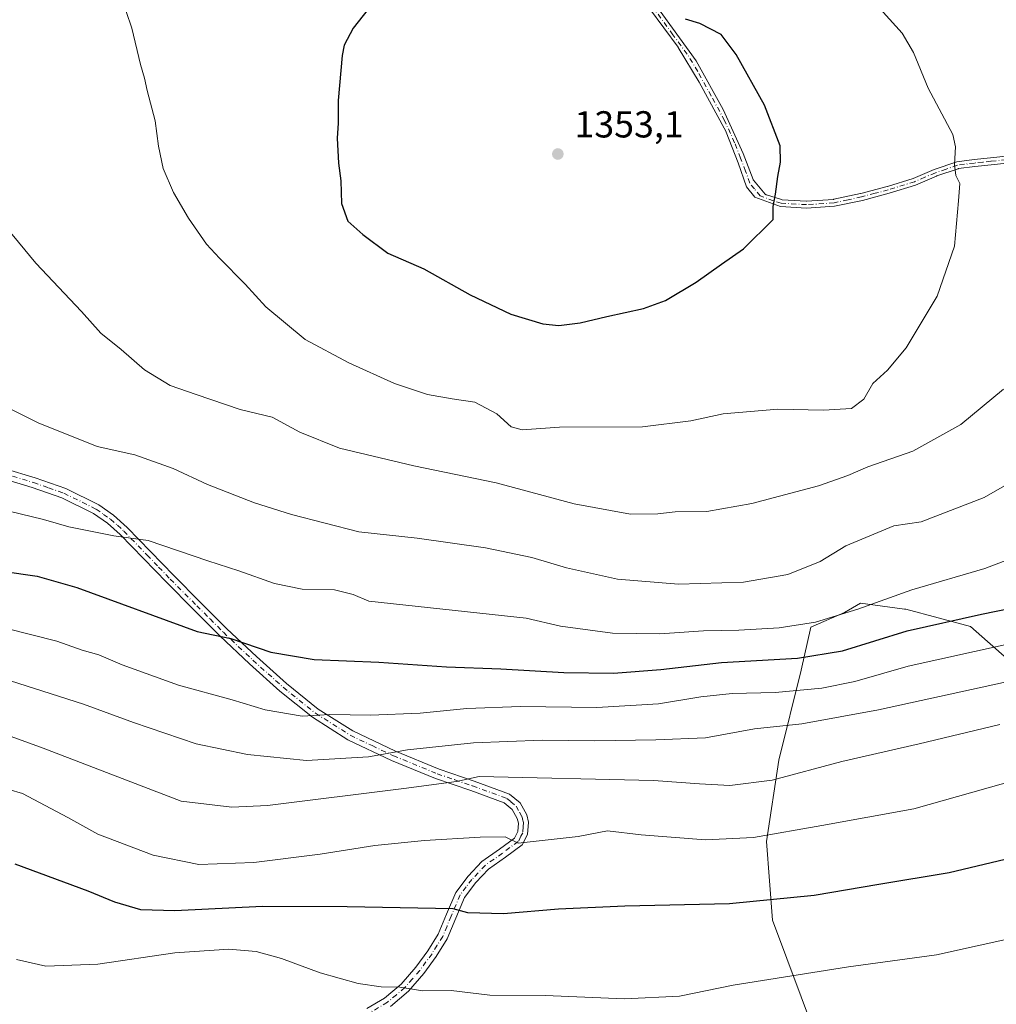
# Model space of a CAD drawing. Units: metres. Extents: x 644632 to 648085, y 4746146 to 4748532.
# Drawn here: x 644992 to 645252, y 4747164 to 4747427 of the extents above; entities that cross this region are included whole.
import ezdxf

# ---------------------------------------------------------------- set-up
doc = ezdxf.new("R2010")
doc.units = ezdxf.units.M
doc.header["$MEASUREMENT"] = 0
doc.linetypes.add('DGN Style 4', pattern=[2.638475, 1.318413, -0.659207, 0.001648, -0.659207])
for name, color, linetype, lineweight in [('Arbolado forestal CxS', 92, 'Continuous', 0), ('Camino Cxs', 7, 'Continuous', 0), ('Camino eje', 30, 'DGN Style 4', 13), ('Curva de nivel maestra', 30, 'Continuous', 30), ('Curva de nivel normal', 30, 'Continuous', 0), ('Matorral CxS', 135, 'Continuous', 0), ('Punto de cota en terreno', 7, 'Continuous', 0), ('Rótulo de punto de cota en terreno', 7, 'Continuous', 0)]:
    doc.layers.add(name, color=color, linetype=linetype, lineweight=lineweight)
doc.styles.add('Style-Arial', font='txt')

# ---------------------------------------------------------------- blocks, each defined once
blk = doc.blocks.new('*U4')
at = {"layer": 'Arbolado forestal CxS', "color": 92, "linetype": 'Continuous', "lineweight": 0}
blk.add_polyline3d([(645254.7849, 4747256.3353, 1319.3744), (645245.0353, 4747264.9705, 1324.8112), (645227.7667, 4747269.5977, 1328.8584), (645227.3827, 4747269.6479, 1328.9239), (645215.6579, 4747271.1837, 1331.3142), (645211.4039, 4747268.7059, 1331.1335), (645202.4441, 4747264.8631, 1330.6582), (645199.8837, 4747253.3353, 1324.388), (645193.8771, 4747229.3349, 1312.3848), (645190.6277, 4747207.6583, 1305.3768), (645192.2023, 4747186.7307, 1299.2966), (645203.7213, 4747155.9891, 1292.1714)], dxfattribs=at)
blk = doc.blocks.new('5PATER')
at = {"layer": 'Punto de cota en terreno', "linetype": 'Continuous', "lineweight": 0}
h = blk.add_hatch(color=51, dxfattribs=at)
edge = h.paths.add_edge_path()
edge.add_ellipse((0, 0), major_axis=(-0.11, -0.111), ratio=0.999422, start_angle=0, end_angle=360)

msp = doc.modelspace()

# ---------------------------------------------------------------- linework, layer by layer
at = {"layer": 'Arbolado forestal CxS', "color": 92, "linetype": 'Continuous', "lineweight": 0}
msp.add_polyline3d([(645254.7849, 4747256.3353, 1319.3744), (645245.0353, 4747264.9705, 1324.8112), (645227.7667, 4747269.5977, 1328.8584), (645227.3827, 4747269.6479, 1328.9239), (645215.6579, 4747271.1837, 1331.3142), (645211.4039, 4747268.7059, 1331.1335), (645202.4441, 4747264.8631, 1330.6582), (645199.8837, 4747253.3353, 1324.388), (645193.8771, 4747229.3349, 1312.3848), (645190.6277, 4747207.6583, 1305.3768), (645192.2023, 4747186.7307, 1299.2966), (645203.7213, 4747155.9891, 1292.1714)], dxfattribs=at)
at = {"layer": 'Camino Cxs', "color": 7, "linetype": 'Continuous', "lineweight": 0}
for points in [[(645156.6722, 4747436.9033, 1362.1477), (645171.8922, 4747415.8485, 1353.0019), (645179.0338, 4747402.8802, 1358.2671), (645184.3871, 4747391.1468, 1352.6165), (645187.0708, 4747384.233, 1350.6928), (645187.113, 4747384.1459, 1350.6836), (645187.1686, 4747384.0667, 1350.672), (645190.3096, 4747380.2856, 1350.9436), (645190.3693, 4747380.2236, 1350.963), (645190.4373, 4747380.1709, 1350.9817), (645190.5122, 4747380.1284, 1350.9992), (645190.5923, 4747380.097, 1351.0149), (645194.6224, 4747378.847, 1351.5488), (645194.7641, 4747378.8212, 1351.5479), (645201.2446, 4747378.4312, 1353.8763), (645201.3173, 4747378.4313, 1353.9232), (645208.4496, 4747378.9014, 1354.5059), (645208.5143, 4747378.9092, 1354.493), (645208.5373, 4747378.9137, 1354.4903), (645215.7273, 4747380.4738, 1353.5569), (645215.7542, 4747380.4802, 1353.548), (645222.8341, 4747382.3602, 1352.9704), (645222.8545, 4747382.366, 1352.9645), (645229.7067, 4747384.4767, 1352.3499), (645229.7672, 4747384.4989, 1352.3345), (645235.3254, 4747386.8895, 1349.4782), (645241.3658, 4747388.9326, 1347.3922), (645245.9797, 4747389.5241, 1346.1769), (645250.3727, 4747389.9934, 1347.3627), (645258.6328, 4747390.8434, 1348.2756)], [(645156.6722, 4747436.9033, 1362.1477), (645171.8922, 4747415.8485, 1353.0019), (645179.0338, 4747402.8802, 1358.2671), (645184.3871, 4747391.1468, 1352.6165), (645187.0708, 4747384.233, 1350.6928), (645187.113, 4747384.1459, 1350.6836), (645187.1686, 4747384.0667, 1350.672), (645190.3096, 4747380.2856, 1350.9436), (645190.3693, 4747380.2236, 1350.963), (645190.4373, 4747380.1708, 1350.9817), (645190.5122, 4747380.1283, 1350.9992), (645190.5923, 4747380.097, 1351.0149), (645194.6224, 4747378.847, 1351.5488), (645194.7641, 4747378.8212, 1351.5479), (645201.2446, 4747378.4312, 1353.8763), (645201.3173, 4747378.4313, 1353.9232), (645208.4496, 4747378.9014, 1354.5059), (645208.5143, 4747378.9092, 1354.493), (645208.5373, 4747378.9137, 1354.4903), (645215.7273, 4747380.4738, 1353.5569), (645215.7542, 4747380.4802, 1353.548), (645222.8341, 4747382.3602, 1352.9704), (645222.8545, 4747382.366, 1352.9645), (645229.7067, 4747384.4767, 1352.3499), (645229.7672, 4747384.4989, 1352.3345), (645235.3254, 4747386.8895, 1349.4782), (645241.3658, 4747388.9326, 1347.3922), (645245.9797, 4747389.5241, 1346.1769), (645250.3727, 4747389.9934, 1347.3627), (645258.6328, 4747390.8434, 1348.2756)], [(645258.8273, 4747388.9668, 1346.0819), (645250.5683, 4747388.1269, 1346.5146), (645246.2072, 4747387.6668, 1346.7581), (645246.1933, 4747387.6652, 1346.763), (645241.8533, 4747387.1052, 1348.5768), (645241.7945, 4747387.0946, 1348.5994), (645241.7371, 4747387.0782, 1348.6283), (645236.0271, 4747385.1382, 1351.8339), (645235.9836, 4747385.1215, 1351.8492), (645230.3929, 4747382.7241, 1353.338), (645223.3641, 4747380.5568, 1353.8236), (645216.1899, 4747378.6437, 1353.4615), (645208.7569, 4747377.0459, 1352.9052), (645201.2883, 4747376.5513, 1354.6078), (645194.3749, 4747376.9638, 1352.8041), (645187.538, 4747379.4974, 1350.7176), (645185.2515, 4747382.2301, 1350.968), (645183.0475, 4747388.6451, 1352.3467), (645183.044, 4747388.6553, 1352.3522), (645183.0403, 4747388.6649, 1352.3576), (645179.9003, 4747396.8549, 1356.7232), (645179.8763, 4747396.9094, 1356.7462), (645179.8678, 4747396.9257, 1356.7544), (645172.7079, 4747410.1557, 1355.6087), (645172.6932, 4747410.1811, 1355.592), (645167.0932, 4747419.4211, 1352.4357), (645167.0814, 4747419.4398, 1352.4418), (645167.0623, 4747419.4672, 1352.4508), (645159.4423, 4747429.7572, 1360.4769)], [(645258.8273, 4747388.9668, 1346.0819), (645250.5683, 4747388.1269, 1346.5146), (645246.2072, 4747387.6668, 1346.7581), (645246.1933, 4747387.6652, 1346.763), (645241.8533, 4747387.1052, 1348.5768), (645241.7945, 4747387.0946, 1348.5994), (645241.7371, 4747387.0782, 1348.6283), (645236.0271, 4747385.1382, 1351.8339), (645235.9836, 4747385.1215, 1351.8492), (645230.3929, 4747382.7241, 1353.338), (645223.3641, 4747380.5568, 1353.8236), (645216.1899, 4747378.6437, 1353.4615), (645208.7569, 4747377.0459, 1352.9052), (645201.2883, 4747376.5513, 1354.6078), (645194.3749, 4747376.9638, 1352.8041), (645187.538, 4747379.4974, 1350.7176), (645185.2515, 4747382.2301, 1350.968), (645183.0475, 4747388.6451, 1352.3467), (645183.044, 4747388.6553, 1352.3522), (645183.0403, 4747388.6649, 1352.3576), (645179.9003, 4747396.8549, 1356.7232), (645179.8763, 4747396.9094, 1356.7462), (645179.8678, 4747396.9257, 1356.7544), (645172.7079, 4747410.1557, 1355.6087), (645172.6932, 4747410.1811, 1355.592), (645167.0932, 4747419.4211, 1352.4357), (645167.0814, 4747419.4398, 1352.4418), (645167.0623, 4747419.4672, 1352.4508), (645159.4423, 4747429.7572, 1360.4769)], [(644987.3801, 4747307.1701, 1333.5868), (644995.6401, 4747304.6401, 1342.2212), (645003.8201, 4747301.8001, 1344.0758), (645012.5801, 4747297.4601, 1343.8889), (645016.5701, 4747294.6501, 1340.905), (645020.2101, 4747291.4301, 1337.3249), (645026.4301, 4747285.0001, 1334.4534), (645032.6201, 4747278.5601, 1335.5664), (645039.6801, 4747271.4801, 1331.8552), (645046.7701, 4747264.4201, 1330.0537), (645054.6201, 4747256.9901, 1328.1354), (645062.6401, 4747249.8301, 1329.0679), (645071.1301, 4747242.9801, 1329.0218), (645080.3001, 4747237.1601, 1324.3585), (645091.7001, 4747231.7701, 1321.9888), (645103.3401, 4747226.9801, 1322.3452), (645112.6901, 4747223.7501, 1321.8539), (645122.0901, 4747220.3201, 1317.0435), (645124.9201, 4747217.9601, 1318.6274), (645126.7001, 4747214.7601, 1319.3873), (645127.1901, 4747212.8101, 1319.4556), (645126.9501, 4747209.5601, 1319.917), (645125.4801, 4747206.7601, 1319.9237), (645121.0001, 4747203.4701, 1316.8201), (645116.5201, 4747200.2901, 1314.6348), (645113.1101, 4747196.7001, 1313.9138), (645110.1201, 4747192.7401, 1312.7283), (645107.7901, 4747187.2501, 1309.3711), (645105.5201, 4747181.7301, 1309.0523), (645102.5701, 4747177.0001, 1308.426), (645099.2401, 4747172.4501, 1310.1462), (645095.1401, 4747167.7401, 1307.4678), (645090.3501, 4747163.6901, 1302.0677)], [(644987.3801, 4747307.1701, 1333.5868), (644995.6401, 4747304.6401, 1342.2212), (645003.8201, 4747301.8001, 1344.0758), (645012.5801, 4747297.4601, 1343.8889), (645016.5701, 4747294.6501, 1340.905), (645020.2101, 4747291.4301, 1337.3249), (645026.4301, 4747285.0001, 1334.4534), (645032.6201, 4747278.5601, 1335.5664), (645039.6801, 4747271.4801, 1331.8552), (645046.7701, 4747264.4201, 1330.0537), (645054.6201, 4747256.9901, 1328.1354), (645062.6401, 4747249.8301, 1329.0679), (645071.1301, 4747242.9801, 1329.0218), (645080.3001, 4747237.1601, 1324.3585), (645091.7001, 4747231.7701, 1321.9888), (645103.3401, 4747226.9801, 1322.3452), (645112.6901, 4747223.7501, 1321.8539), (645122.0901, 4747220.3201, 1317.0435), (645124.9201, 4747217.9601, 1318.6274), (645126.7001, 4747214.7601, 1319.3873), (645127.1901, 4747212.8101, 1319.4556), (645126.9501, 4747209.5601, 1319.917), (645125.4801, 4747206.7601, 1319.9237), (645121.0001, 4747203.4701, 1316.8201), (645116.5201, 4747200.2901, 1314.6348), (645113.1101, 4747196.7001, 1313.9138), (645110.1201, 4747192.7401, 1312.7283), (645107.7901, 4747187.2501, 1309.3711), (645105.5201, 4747181.7301, 1309.0523), (645102.5701, 4747177.0001, 1308.426), (645099.2401, 4747172.4501, 1310.1462), (645095.1401, 4747167.7401, 1307.4678), (645090.3501, 4747163.6901, 1302.0677)], [(645084.1101, 4747163.1101, 1303.5278), (645088.7901, 4747165.8801, 1301.311), (645093.2601, 4747169.6501, 1306.6495), (645097.1501, 4747174.1301, 1310.1358), (645100.3501, 4747178.5001, 1309.6825), (645103.1201, 4747182.9601, 1310.0182), (645105.3201, 4747188.2801, 1308.8611), (645107.7901, 4747194.0901, 1312.1385), (645111.0601, 4747198.4401, 1313.6392), (645114.7601, 4747202.3301, 1312.3669), (645119.4401, 4747205.6401, 1317.9079), (645123.4001, 4747208.5501, 1320.0207), (645124.3201, 4747210.3101, 1319.5276), (645124.4801, 4747212.5701, 1318.9118), (645124.1901, 4747213.7701, 1318.6885), (645122.8201, 4747216.2201, 1317.768), (645120.7301, 4747217.9701, 1318.5528), (645111.7901, 4747221.2301, 1320.5538), (645102.3901, 4747224.4701, 1321.5266), (645090.6201, 4747229.3101, 1323.7745), (645079.0101, 4747234.8101, 1324.3255), (645069.5701, 4747240.8001, 1328.8206), (645060.9001, 4747247.7801, 1328.2828), (645052.8101, 4747255.0101, 1327.596), (645044.9001, 4747262.5001, 1328.7413), (645037.7901, 4747269.5901, 1332.0802), (645030.7101, 4747276.6901, 1335.5248), (645024.5001, 4747283.1301, 1333.1319), (645018.3501, 4747289.4901, 1339.0263), (645014.9101, 4747292.5501, 1340.5886), (645011.2101, 4747295.1501, 1342.9792), (645002.7901, 4747299.3201, 1344.0115), (644994.8101, 4747302.1001, 1340.771), (644986.6401, 4747304.6001, 1334.5988)], [(645084.1101, 4747163.1101, 1303.5278), (645088.7901, 4747165.8801, 1301.311), (645093.2601, 4747169.6501, 1306.6495), (645097.1501, 4747174.1301, 1310.1358), (645100.3501, 4747178.5001, 1309.6825), (645103.1201, 4747182.9601, 1310.0182), (645105.3201, 4747188.2801, 1308.8611), (645107.7901, 4747194.0901, 1312.1385), (645111.0601, 4747198.4401, 1313.6392), (645114.7601, 4747202.3301, 1312.3669), (645119.4401, 4747205.6401, 1317.9079), (645123.4001, 4747208.5501, 1320.0207), (645124.3201, 4747210.3101, 1319.5276), (645124.4801, 4747212.5701, 1318.9118), (645124.1901, 4747213.7701, 1318.6885), (645122.8201, 4747216.2201, 1317.768), (645120.7301, 4747217.9701, 1318.5528), (645111.7901, 4747221.2301, 1320.5538), (645102.3901, 4747224.4701, 1321.5266), (645090.6201, 4747229.3101, 1323.7745), (645079.0101, 4747234.8101, 1324.3255), (645069.5701, 4747240.8001, 1328.8206), (645060.9001, 4747247.7801, 1328.2828), (645052.8101, 4747255.0101, 1327.596), (645044.9001, 4747262.5001, 1328.7413), (645037.7901, 4747269.5901, 1332.0802), (645030.7101, 4747276.6901, 1335.5248), (645024.5001, 4747283.1301, 1333.1319), (645018.3501, 4747289.4901, 1339.0263), (645014.9101, 4747292.5501, 1340.5886), (645011.2101, 4747295.1501, 1342.9792), (645002.7901, 4747299.3201, 1344.0115), (644994.8101, 4747302.1001, 1340.771), (644986.6401, 4747304.6001, 1334.5988)]]:
    msp.add_polyline3d(points, dxfattribs=at)
at = {"layer": 'Camino eje', "color": 30, "linetype": 'DGN Style 4', "lineweight": 13}
for points in [[(645254.6001, 4747389.4851, 1347.6664), (645250.4701, 4747389.0601, 1346.961), (645248.2901, 4747388.8301, 1346.2738), (645246.0901, 4747388.5951, 1346.476), (645241.5801, 4747388.0151, 1347.8789), (645238.5201, 4747386.9801, 1349.3414), (645235.6651, 4747386.0101, 1350.6476), (645232.8751, 4747384.8101, 1351.7493), (645230.0651, 4747383.6051, 1352.7621), (645223.1051, 4747381.4601, 1353.3904), (645219.5651, 4747380.5201, 1353.3385), (645215.9651, 4747379.5601, 1353.4517), (645212.3701, 4747378.7801, 1353.1131), (645208.6251, 4747377.9751, 1353.4789), (645201.2851, 4747377.4901, 1353.7161), (645194.5251, 4747377.8951, 1351.8378), (645192.5101, 4747378.5201, 1351.7939), (645188.9751, 4747379.8301, 1350.8813), (645187.4051, 4747381.7201, 1350.6511), (645186.1751, 4747383.1901, 1350.8391), (645185.0551, 4747386.4501, 1351.2346), (645183.7101, 4747389.9151, 1352.5573), (645182.1401, 4747394.0101, 1354.6029), (645179.4551, 4747399.8951, 1357.7719), (645175.8751, 4747406.5101, 1356.8463), (645172.2901, 4747413.0201, 1353.5146), (645169.4901, 4747417.6401, 1352.2762), (645165.6801, 4747422.7851, 1353.7851), (645158.0501, 4747433.3401, 1361.6323)], [(644987.0101, 4747305.8851, 1334.0713), (644995.2251, 4747303.3701, 1341.3905), (644999.2151, 4747301.9801, 1343.4843), (645003.3051, 4747300.5601, 1344.0419), (645011.8951, 4747296.3051, 1343.4337), (645013.8901, 4747294.9001, 1342.2779), (645015.7401, 4747293.6001, 1340.7001), (645017.5601, 4747291.9901, 1339.1256), (645019.2801, 4747290.4601, 1338.1222), (645025.4651, 4747284.0651, 1333.6905), (645028.5601, 4747280.8451, 1333.2774), (645031.6651, 4747277.6251, 1335.5407), (645038.7351, 4747270.5351, 1331.9077), (645042.2801, 4747267.0051, 1330.2774), (645045.8351, 4747263.4601, 1329.4438), (645053.7151, 4747256.0001, 1327.9077), (645057.7251, 4747252.4201, 1330.1295), (645061.7701, 4747248.8051, 1328.5327), (645066.0151, 4747245.3801, 1328.2898), (645070.3501, 4747241.8901, 1328.8607), (645079.6551, 4747235.9851, 1324.1917), (645085.4601, 4747233.2351, 1323.7187), (645091.1601, 4747230.5401, 1322.9595), (645102.8651, 4747225.7251, 1321.8877), (645107.5651, 4747224.1051, 1320.6982), (645112.2401, 4747222.4901, 1320.8994), (645121.4101, 4747219.1451, 1317.6783), (645122.4551, 4747218.2701, 1317.2325), (645123.8701, 4747217.0901, 1318.0755), (645124.7601, 4747215.4901, 1318.666), (645125.4451, 4747214.2651, 1318.9992), (645125.5901, 4747213.6651, 1319.0737), (645125.8351, 4747212.6901, 1319.1735), (645125.7551, 4747211.5601, 1319.3806), (645125.6351, 4747209.9351, 1319.7436), (645125.1751, 4747209.0551, 1319.9301), (645124.4401, 4747207.6551, 1320.2991), (645120.2201, 4747204.5551, 1317.3278), (645117.9801, 4747202.9651, 1314.937), (645115.6401, 4747201.3101, 1313.5109), (645112.0851, 4747197.5701, 1313.4543), (645110.5901, 4747195.5901, 1313.7407), (645108.9551, 4747193.4151, 1312.2245), (645106.5551, 4747187.7651, 1308.9767), (645105.4551, 4747185.1051, 1308.9648), (645104.3201, 4747182.3451, 1309.7556), (645102.8451, 4747179.9801, 1309.2021), (645101.4601, 4747177.7501, 1308.8548), (645098.1951, 4747173.2901, 1310.0713), (645096.2501, 4747171.0501, 1309.2647), (645094.2001, 4747168.6951, 1306.9068), (645091.9651, 4747166.8101, 1304.0006), (645089.5701, 4747164.7851, 1301.5554), (645084.7501, 4747161.9301, 1301.9111)]]:
    msp.add_polyline3d(points, dxfattribs=at)
at = {"layer": 'Curva de nivel maestra', "color": 30, "linetype": 'Continuous', "lineweight": 30, "flags": 128}
for points, elevation in [([(645087.45, 4747433.5601), (645080.46, 4747424.5601), (645078.06, 4747420.0201), (645077.48, 4747417.2301), (645076.44, 4747405.2301), (645076.47, 4747399.2301), (645076.2, 4747395.2301), (645076.54, 4747388.5201), (645077.18, 4747383.8301), (645077.29, 4747377.8401), (645078.97, 4747373.0601), (645083.03, 4747369.5501), (645089.71, 4747364.5601), (645099.29, 4747360.4201), (645111.61, 4747353.4101), (645122.44, 4747348.2701), (645130.99, 4747345.6801), (645135.26, 4747345.3101)], 1350), ([(645135.26, 4747345.3101), (645140.96, 4747345.9501), (645148.02, 4747347.6701), (645157.84, 4747349.8201), (645163.71, 4747351.9701), (645171.91, 4747356.7801), (645178.6, 4747361.6301), (645184.49, 4747365.6801), (645192.37, 4747373.5601), (645192.38, 4747376.9901), (645193, 4747380.2601), (645193.64, 4747384.9901), (645194.39, 4747388.8201), (645194.29, 4747393.1601), (645190.12, 4747403.9801), (645182.54, 4747417.5301), (645178.58, 4747422.8901), (645172.87, 4747425.8001), (645169.03, 4747426.9201)], 1350), ([(644986.98, 4747279.7901), (644996.22, 4747278.4301), (645006.76, 4747275.4101), (645038.81, 4747263.7101), (645047.83, 4747261.8201), (645058.46, 4747258.1401), (645070.06, 4747256.1801), (645087.29, 4747255.5101), (645105.34, 4747254.2601), (645119.79, 4747253.7201), (645136.62, 4747252.7201), (645149.82, 4747252.5701), (645162.43, 4747253.5001), (645178.63, 4747255.3801), (645198.9, 4747256.5501), (645210.86, 4747258.5101), (645228.16, 4747263.8101), (645247.96, 4747268.2801), (645260.16, 4747270.8101)], 1325), ([(645254.3, 4747202.8401), (645239.34, 4747199.2901), (645220.59, 4747196.2401), (645203.34, 4747193.2401), (645180.76, 4747191.0801), (645152.82, 4747190.3801), (645135.14, 4747189.6001), (645120.5, 4747188.4201), (645111.02, 4747188.6601), (645107.07, 4747189.7201), (645078.85, 4747190.2601), (645056.25, 4747190.2901), (645032.9, 4747189.1501), (645023.86, 4747189.4401), (645016.85, 4747191.5001), (645009.8, 4747194.4501), (644990.34, 4747201.6501)], 1300)]:
    msp.add_lwpolyline(points, dxfattribs=dict(at, elevation=elevation))
at = {"layer": 'Curva de nivel normal', "color": 30, "linetype": 'Continuous', "lineweight": 0, "flags": 128}
for points, elevation in [([(645220.04, 4747430.69), (645226.77, 4747423.23), (645229.86, 4747418.08), (645233.7, 4747408.56), (645240.27, 4747396.23), (645241.03, 4747392.9), (645240.76, 4747388.23), (645241.08, 4747385.23), (645242.16, 4747383.09), (645241.82, 4747378.47), (645240.75, 4747366.4), (645236.11, 4747353.06), (645227.88, 4747339.32), (645222.9, 4747333.36), (645219, 4747329.76), (645216.54, 4747325.61), (645213.26, 4747323.11), (645205.83, 4747322.68), (645193.68, 4747322.94), (645179.08, 4747321.74), (645170.41, 4747319.83), (645157.57, 4747318.28), (645135.44, 4747318.19), (645125.47, 4747317.46), (645122.59, 4747318.24), (645118.73, 4747321.71), (645112.87, 4747324.85), (645106.85, 4747325.74), (645100.28, 4747326.89), (645091.46, 4747329.78), (645079.3, 4747335.35), (645067.63, 4747341.55), (645057.14, 4747350.21), (645051.6, 4747356.25), (645044.82, 4747363.26), (645041.36, 4747366.95), (645036.52, 4747373.93), (645032.54, 4747380.69), (645029.8, 4747387.15), (645028.56, 4747393.12), (645027.66, 4747399.87), (645025.49, 4747407.9), (645024.84, 4747411.23), (645023.74, 4747414.9), (645021.45, 4747424.56), (645018.42, 4747433.56)], 1345), ([(645253.81, 4747328.32), (645242.46, 4747318.9), (645229.63, 4747311.77), (645217.62, 4747307.56), (645212.27, 4747305.23), (645204.51, 4747302.53), (645186.73, 4747297.78), (645174.68, 4747295.67), (645166.28, 4747295.61), (645161.7, 4747295.01), (645154.33, 4747294.98), (645139.35, 4747297.75), (645118.56, 4747303.27), (645096.58, 4747307.85), (645076.8, 4747312.58), (645066.2, 4747316.78), (645058.82, 4747320.8), (645050.26, 4747322.91), (645038.54, 4747326.85), (645031.67, 4747329.3), (645024.84, 4747333.44), (645018.58, 4747338.88), (645013.15, 4747343.23), (645007.98, 4747349.01), (644995.8, 4747361.88), (644984.82, 4747375.14)], 1340), ([(645258.25, 4747304.89), (645248.7, 4747299.43), (645231.9, 4747292.88), (645224.58, 4747291.86), (645211.75, 4747286.48), (645204.94, 4747282.3), (645196.32, 4747278.84), (645184.51, 4747276.83), (645167.16, 4747276.27), (645150.87, 4747277.63), (645137.3, 4747280.62), (645128.07, 4747283.39), (645115.75, 4747286.01), (645097.45, 4747288.54), (645081.93, 4747290.22), (645063.98, 4747294.86), (645054.16, 4747298.02), (645041.58, 4747302.83), (645032.46, 4747307.17), (645022.22, 4747310.77), (645012.22, 4747312.96), (644996.44, 4747319.31), (644985, 4747324.98)], 1335), ([(645267.91, 4747287.77), (645248.87, 4747280.44), (645229.41, 4747274.81), (645214.97, 4747269.59), (645203.66, 4747266.19), (645194.02, 4747264.64), (645183.25, 4747263.99), (645173.84, 4747263.87), (645162.23, 4747263.04), (645149.57, 4747263.22), (645135.74, 4747265.12), (645126.55, 4747267.24), (645084.58, 4747271.76), (645080.41, 4747273.55), (645075.45, 4747274.78), (645066.83, 4747274.94), (645059.48, 4747276.47), (645049.92, 4747279.84), (645041.65, 4747282.5), (645025.75, 4747287.93), (645016.62, 4747289.19), (645004.58, 4747291.59), (644997.86, 4747293.49), (644988.69, 4747295.72)], 1330), ([(644988.11, 4747264.49), (645001.45, 4747261.13), (645008.22, 4747258.72), (645012.58, 4747257.44), (645018.85, 4747254.8), (645033.85, 4747249.37), (645048.2, 4747245.42), (645056.99, 4747242.78), (645066.82, 4747241.13), (645074.2, 4747241.5), (645085.01, 4747241.32), (645098.25, 4747241.86), (645110.7, 4747243.09), (645125.07, 4747243.7), (645145.37, 4747243.44), (645161.8, 4747244.4), (645173.11, 4747246.25), (645181.46, 4747247.1), (645192.91, 4747247.39), (645205.35, 4747248.53), (645214.15, 4747250.35), (645228.39, 4747254.38), (645254.55, 4747260.2)], 1320), ([(645270.1, 4747253.58), (645220.51, 4747242.82), (645200.01, 4747239), (645187.4, 4747237.72), (645174.36, 4747235.35), (645161.15, 4747234.8), (645144.82, 4747234.47), (645130.83, 4747234.66), (645112.52, 4747234.02), (645094.91, 4747232.12), (645084.51, 4747230.24), (645068.01, 4747229.31), (645052.25, 4747230.91), (645038.58, 4747233.68), (645021.84, 4747239.43), (645008.49, 4747244.26), (644982.31, 4747252.61)], 1315), ([(645252.84, 4747238.84), (645231.34, 4747233.71), (645210.7, 4747229.03), (645192.17, 4747224.01), (645180.84, 4747222.58), (645172.73, 4747223.04), (645160.53, 4747223.97), (645114.05, 4747224.96), (645107.95, 4747223.71), (645093.91, 4747221.82), (645057.58, 4747217.25), (645048.06, 4747216.84), (645034.58, 4747218.43), (644997.77, 4747232.55), (644976.73, 4747240.18)], 1310), ([(645257.25, 4747224.07), (645229.91, 4747216.4), (645205.4, 4747211.89), (645187.19, 4747208.73), (645174.4, 4747208.14), (645157.25, 4747209.42), (645148.25, 4747210.47), (645140.44, 4747208.97), (645124.42, 4747207.23), (645120.98, 4747208.88), (645114.27, 4747208.86), (645099.49, 4747207.96), (645086.25, 4747206.6), (645071.67, 4747204.27), (645053.91, 4747202.06), (645039.25, 4747201.56), (645027.09, 4747204.02), (645012.34, 4747209.65), (645004.37, 4747214.11), (644992.23, 4747220.45), (644984.91, 4747222.64)], 1305), ([(644990.67, 4747176.16), (644998.49, 4747174.43), (645012.39, 4747174.94), (645032.91, 4747178), (645047.25, 4747178.91), (645054.54, 4747178.32), (645061.28, 4747176.46), (645071.64, 4747172.62), (645081.78, 4747169.76), (645087.9, 4747168.88), (645092.91, 4747168.78), (645098.98, 4747167.83), (645106.58, 4747167.89), (645116.84, 4747166.68), (645131.59, 4747166.6), (645152.75, 4747165.74), (645167.44, 4747166.46), (645181.71, 4747169.36), (645212.49, 4747174.25), (645235.96, 4747177.4), (645257.61, 4747182.21)], 1295)]:
    msp.add_lwpolyline(points, dxfattribs=dict(at, elevation=elevation))
at = {"layer": 'Matorral CxS', "color": 135, "linetype": 'Continuous', "lineweight": 0}
for points in [[(645203.7213, 4747155.9891, 1292.1714), (645192.2023, 4747186.7307, 1299.2966), (645190.6277, 4747207.6583, 1305.3768), (645193.8771, 4747229.3349, 1312.3848), (645199.8837, 4747253.3353, 1324.388), (645202.4441, 4747264.8631, 1330.6582), (645211.4039, 4747268.7059, 1331.1335), (645215.6579, 4747271.1837, 1331.3142), (645227.3827, 4747269.6479, 1328.9239), (645227.7667, 4747269.5977, 1328.8584), (645245.0353, 4747264.9705, 1324.8112), (645254.7849, 4747256.3353, 1319.3744)], [(645254.7849, 4747256.3353, 1319.3744), (645245.0353, 4747264.9705, 1324.8112), (645227.7667, 4747269.5977, 1328.8584), (645227.3827, 4747269.6479, 1328.9239), (645215.6579, 4747271.1837, 1331.3142), (645211.4039, 4747268.7059, 1331.1335), (645202.4441, 4747264.8631, 1330.6582), (645199.8837, 4747253.3353, 1324.388), (645193.8771, 4747229.3349, 1312.3848), (645190.6277, 4747207.6583, 1305.3768), (645192.2023, 4747186.7307, 1299.2966), (645203.7213, 4747155.9891, 1292.1714)]]:
    msp.add_polyline3d(points, dxfattribs=at)

# ---------------------------------------------------------------- block references
at = {"layer": 'Arbolado forestal CxS', "color": 92, "linetype": 'Continuous', "lineweight": 0}
msp.add_blockref('*U4', (0, 0), dxfattribs=at)
at = {"layer": 'Punto de cota en terreno', "color": 7, "linetype": 'Continuous', "lineweight": 0, "xscale": 10, "yscale": 10, "zscale": 10}
msp.add_blockref('5PATER', (645135, 4747391, 1353.1), dxfattribs=at)

# ---------------------------------------------------------------- texts
at = {"layer": 'Rótulo de punto de cota en terreno', "color": 7, "linetype": 'Continuous', "lineweight": 0, "style": 'Style-Arial'}
msp.add_text('1353,1', height=7, dxfattribs=at).set_placement((645139.4097, 4747395.4097))

doc.saveas('drawing.dxf')
